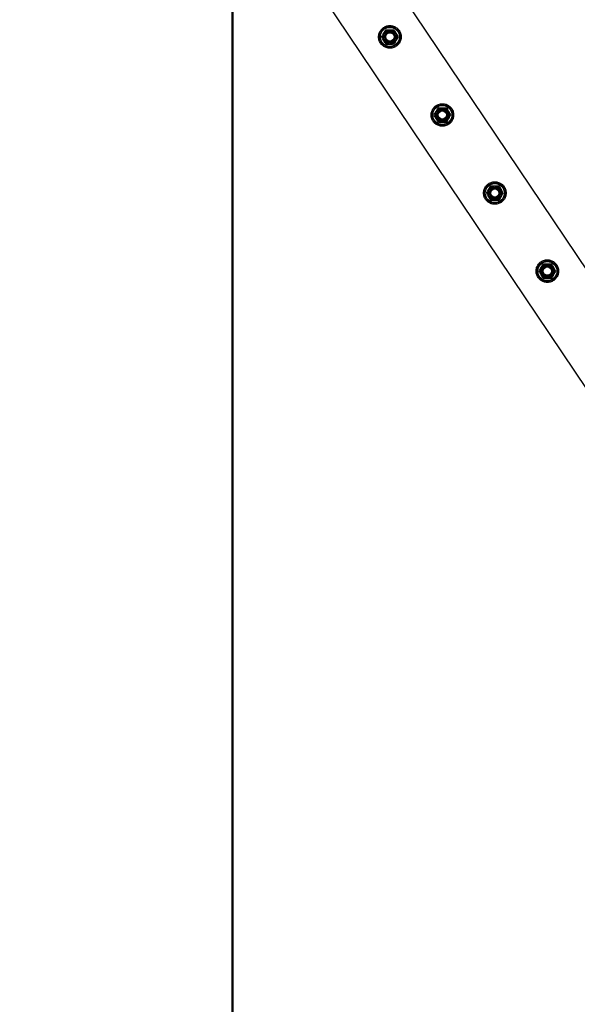
# Paper-space layout 'Sheet1' of a CAD drawing. Units: millimetres. Extents: x 0 to 420, y 0 to 298.
# Drawn here: x 103 to 110, y 125 to 138 of the extents above; entities that cross this region are included whole.
import ezdxf

# ---------------------------------------------------------------- set-up
doc = ezdxf.new("R2010")
doc.units = ezdxf.units.MM
doc.layers.add('LE_NORM', color=179, linetype='Continuous', lineweight=50)
doc.styles.add('SLDTEXTSTYLE0', font='TXT', dxfattribs={"width": 0.605})
doc.dimstyles.new('SLDDIMSTYLE4', dxfattribs={"dimtxt": 3.5, "dimasz": 3, "dimexe": 0, "dimexo": 0.0625, "dimgap": 0.875, "dimtad": 0, "dimtih": 1, "dimtoh": 1, "dimdec": 1, "dimlfac": 100, "dimrnd": 1e-09, "dimzin": 12, "dimdsep": 46, "dimtxsty": 'SLDTEXTSTYLE0', "dimsah": 1, "dimcen": 0.09, "dimadec": 0, "dimazin": 3, "dimtfac": 1, "dimtdec": 1, "dimtofl": 0, "dimtmove": 0, "dimatfit": 3, "dimfxl": 0, "dimfrac": 2, "dimtolj": 1, "dimtzin": 12, "dimarcsym": 0})

# ---------------------------------------------------------------- blocks, each defined once
blk = doc.blocks.new('_D_29')
at = {"layer": 'LE_NORM'}
for p, q in [((105.857, 139.99), (105.857, 101.05)), ((119.814, 103.05), (105.857, 103.05))]:
    blk.add_line(p, q, dxfattribs=at)
blk.add_solid([(105.857, 103.05), (108.857, 102.05), (108.857, 104.05)], dxfattribs=at)
at = {"layer": 'LE_NORM', "insert": (104.068, 86.797), "char_height": 3.5, "attachment_point": 1, "rotation": 90, "style": 'SLDTEXTSTYLE0'}
blk.add_mtext('11395,7', dxfattribs=at)
blk = doc.blocks.new('_D_30')
at = {"layer": 'LE_NORM'}
for p, q in [((99.814, 164.249), (99.814, 101.05)), ((105.857, 103.05), (99.814, 103.05))]:
    blk.add_line(p, q, dxfattribs=at)
blk.add_solid([(99.814, 103.05), (102.814, 102.05), (102.814, 104.05)], dxfattribs=at)
at = {"layer": 'LE_NORM', "insert": (98.025, 90.088), "char_height": 3.5, "attachment_point": 1, "rotation": 90, "style": 'SLDTEXTSTYLE0'}
blk.add_mtext('12000', dxfattribs=at)
blk = doc.blocks.new('_D_31')
at = {"layer": 'LE_NORM'}
for p, q in [((88.607, 111.05), (88.607, 159.325)), ((92.363, 106.05), (88.607, 111.05)), ((92.363, 106.05), (92.363, 101.05)), ((99.814, 103.05), (92.363, 103.05))]:
    blk.add_line(p, q, dxfattribs=at)
blk.add_solid([(92.363, 103.05), (95.363, 102.05), (95.363, 104.05)], dxfattribs=at)
at = {"layer": 'LE_NORM', "insert": (90.574, 86.797), "char_height": 3.5, "attachment_point": 1, "rotation": 90, "style": 'SLDTEXTSTYLE0'}
blk.add_mtext('13120,7', dxfattribs=at)
blk = doc.blocks.new('_D_32')
at = {"layer": 'LE_NORM'}
for p, q in [((86.864, 179.249), (86.864, 101.05)), ((92.363, 103.05), (86.864, 103.05))]:
    blk.add_line(p, q, dxfattribs=at)
blk.add_solid([(86.864, 103.05), (89.864, 102.05), (89.864, 104.05)], dxfattribs=at)
at = {"layer": 'LE_NORM', "insert": (85.075, 90.088), "char_height": 3.5, "attachment_point": 1, "rotation": 90, "style": 'SLDTEXTSTYLE0'}
blk.add_mtext('13295', dxfattribs=at)
blk = doc.blocks.new('_D_46')
at = {"layer": 'LE_NORM'}
for p, q in [((77.309, 140.981), (77.309, 120.239)), ((118.824, 120.239), (75.309, 120.239))]:
    blk.add_line(p, q, dxfattribs=at)
blk.add_solid([(77.309, 120.239), (78.309, 123.239), (76.309, 123.239)], dxfattribs=at)
at = {"layer": 'LE_NORM', "insert": (66.54, 122.029), "char_height": 3.5, "attachment_point": 1, "style": 'SLDTEXTSTYLE0'}
blk.add_mtext('6000', dxfattribs=at)

psp = doc.layouts.new('Sheet1')

# ---------------------------------------------------------------- linework, layer by layer
at = {"color": 7, "linetype": 'Continuous', "lineweight": 25}
for p, q in [((120.1712, 120.5049), (106.2697, 141.1639)), ((105.5005, 140.7148), (119.4335, 120.0088))]:
    psp.add_line(p, q, dxfattribs=at)
for centre, radius in [((107.9509, 137.8694), 0.135), ((107.9509, 137.8694), 0.1267), ((107.9509, 137.8694), 0.095), ((107.9509, 137.8694), 0.0821), ((107.9509, 137.8694), 0.07), ((107.9509, 137.8694), 0.06), ((107.9509, 137.8694), 0.055), ((108.6487, 136.8324), 0.135), ((108.6487, 136.8324), 0.1267), ((108.6487, 136.8324), 0.095), ((108.6487, 136.8324), 0.0821), ((108.6487, 136.8324), 0.07), ((108.6487, 136.8324), 0.06), ((108.6487, 136.8324), 0.055), ((109.3465, 135.7953), 0.135), ((109.3465, 135.7953), 0.1267), ((109.3465, 135.7953), 0.095), ((109.3465, 135.7953), 0.0821), ((109.3465, 135.7953), 0.07), ((109.3465, 135.7953), 0.06), ((109.3465, 135.7953), 0.055), ((110.0444, 134.7582), 0.135), ((110.0444, 134.7582), 0.1267), ((110.0444, 134.7582), 0.095), ((110.0444, 134.7582), 0.0821), ((110.0444, 134.7582), 0.07), ((110.0444, 134.7582), 0.06), ((110.0444, 134.7582), 0.055)]:
    psp.add_circle(centre, radius, dxfattribs=at)
for points, knots in [([(108.0753, 137.9532), (108.0704, 137.9597), (108.0607, 137.9728), (108.0423, 137.9891), (108.0219, 138.0023), (107.9994, 138.0121), (107.9754, 138.0181), (107.9502, 138.0202), (107.9247, 138.0178), (107.8999, 138.0113), (107.8767, 138.0006), (107.8562, 137.9867), (107.8385, 137.9697), (107.8239, 137.9505), (107.8126, 137.9292), (107.8047, 137.906), (107.8007, 137.8814), (107.8007, 137.856), (107.8052, 137.8307), (107.8138, 137.8066), (107.8263, 137.7847), (107.8417, 137.7655), (107.8598, 137.7495), (107.88, 137.7365), (107.9021, 137.7269), (107.9261, 137.7208), (107.9513, 137.7187), (107.9768, 137.7209), (108.0017, 137.7276), (108.0247, 137.7381), (108.0454, 137.7521), (108.0631, 137.7689), (108.0776, 137.7881), (108.0891, 137.8095), (108.0969, 137.8326), (108.1011, 137.8572), (108.101, 137.8826), (108.0966, 137.9077), (108.0882, 137.9317), (108.0796, 137.946), (108.0753, 137.9532)], [0, 0, 0, 0, 0.0257898, 0.0515841, 0.0773273, 0.1030762, 0.1297659, 0.1564543, 0.1838607, 0.2112596, 0.2376806, 0.2640996, 0.2894535, 0.3148121, 0.3405084, 0.3662093, 0.3931533, 0.4200946, 0.4474394, 0.4747758, 0.5008475, 0.5269194, 0.5520628, 0.5772123, 0.6031764, 0.6291434, 0.6564004, 0.6836521, 0.7107281, 0.737798, 0.7635623, 0.7893287, 0.8146648, 0.8400064, 0.8663019, 0.8925991, 0.9199623, 0.9473185, 0.9736617, 1, 1, 1, 1]), ([(107.8412, 137.8679), (107.8455, 137.8757), (107.8543, 137.8914), (107.8634, 137.9076), (107.8679, 137.9158)], [0, 0, 0, 0, 0.49545796, 1, 1, 1, 1]), ([(107.8692, 137.8208), (107.8686, 137.8219), (107.8635, 137.8304), (107.854, 137.8463), (107.8455, 137.8607), (107.8412, 137.8679)], [0, 0, 0, 0, 0.07009183, 0.53078536, 1, 1, 1, 1]), ([(107.8679, 137.9158), (107.8686, 137.9169), (107.8734, 137.9255), (107.8824, 137.9417), (107.8906, 137.9563), (107.8947, 137.9637)], [0, 0, 0, 0, 0.0700918, 0.5307854, 1, 1, 1, 1]), ([(107.8947, 137.9637), (107.8993, 137.9637), (107.9172, 137.964), (107.9358, 137.9642), (107.9496, 137.9644)], [0, 0, 0, 0, 0.2575513, 1, 1, 1, 1]), ([(107.9496, 137.9644), (107.9546, 137.9645), (107.9731, 137.9647), (107.9912, 137.965), (108.0044, 137.9652)], [0, 0, 0, 0, 0.2686336, 1, 1, 1, 1]), ([(108.0044, 137.9652), (108.009, 137.9575), (108.0182, 137.9421), (108.0277, 137.9261), (108.0325, 137.918)], [0, 0, 0, 0, 0.495458, 1, 1, 1, 1]), ([(108.0325, 137.918), (108.0331, 137.9169), (108.0382, 137.9085), (108.0477, 137.8925), (108.0562, 137.8782), (108.0605, 137.8709)], [0, 0, 0, 0, 0.0700918, 0.5307854, 1, 1, 1, 1]), ([(108.0605, 137.8709), (108.0562, 137.8631), (108.0474, 137.8475), (108.0383, 137.8312), (108.0338, 137.8231)], [0, 0, 0, 0, 0.495458, 1, 1, 1, 1]), ([(107.8973, 137.7737), (107.8927, 137.7813), (107.8835, 137.7968), (107.874, 137.8128), (107.8692, 137.8208)], [0, 0, 0, 0, 0.495458, 1, 1, 1, 1]), ([(107.8973, 137.7737), (107.9019, 137.7738), (107.9198, 137.774), (107.9384, 137.7743), (107.9521, 137.7744)], [0, 0, 0, 0, 0.2575513, 1, 1, 1, 1]), ([(107.9521, 137.7744), (107.9571, 137.7745), (107.9757, 137.7748), (107.9938, 137.775), (108.007, 137.7752)], [0, 0, 0, 0, 0.2686336, 1, 1, 1, 1]), ([(108.0338, 137.8231), (108.0331, 137.8219), (108.0283, 137.8133), (108.0193, 137.7971), (108.0111, 137.7825), (108.007, 137.7752)], [0, 0, 0, 0, 0.0700918, 0.5307854, 1, 1, 1, 1]), ([(108.7732, 136.9161), (108.7683, 136.9227), (108.7585, 136.9358), (108.7402, 136.952), (108.7197, 136.9652), (108.6972, 136.975), (108.6732, 136.981), (108.648, 136.9831), (108.6225, 136.9808), (108.5977, 136.9742), (108.5746, 136.9635), (108.554, 136.9496), (108.5364, 136.9327), (108.5217, 136.9135), (108.5105, 136.8921), (108.5025, 136.8689), (108.4985, 136.8444), (108.4986, 136.8189), (108.5031, 136.7936), (108.5117, 136.7695), (108.5242, 136.7476), (108.5396, 136.7285), (108.5576, 136.7124), (108.5778, 136.6994), (108.6, 136.6898), (108.624, 136.6837), (108.6491, 136.6817), (108.6746, 136.6839), (108.6995, 136.6905), (108.7226, 136.701), (108.7432, 136.7151), (108.7609, 136.7318), (108.7755, 136.7511), (108.7869, 136.7724), (108.7948, 136.7955), (108.7989, 136.8202), (108.7988, 136.8456), (108.7944, 136.8707), (108.7861, 136.8947), (108.7775, 136.909), (108.7732, 136.9161)], [0, 0, 0, 0, 0.0257898, 0.0515841, 0.0773273, 0.1030762, 0.1297659, 0.1564543, 0.1838607, 0.2112596, 0.2376806, 0.2640996, 0.2894535, 0.3148121, 0.3405084, 0.3662093, 0.3931533, 0.4200946, 0.4474394, 0.4747758, 0.5008475, 0.5269194, 0.5520628, 0.5772123, 0.6031764, 0.6291434, 0.6564004, 0.6836521, 0.7107281, 0.737798, 0.7635623, 0.7893287, 0.8146648, 0.8400064, 0.8663019, 0.8925991, 0.9199623, 0.9473185, 0.9736617, 1, 1, 1, 1]), ([(108.539, 136.8309), (108.5434, 136.8386), (108.5521, 136.8543), (108.5612, 136.8706), (108.5658, 136.8787)], [0, 0, 0, 0, 0.49545796, 1, 1, 1, 1]), ([(108.5671, 136.7837), (108.5664, 136.7849), (108.5614, 136.7933), (108.5519, 136.8093), (108.5433, 136.8236), (108.539, 136.8309)], [0, 0, 0, 0, 0.07009183, 0.53078536, 1, 1, 1, 1]), ([(108.5658, 136.8787), (108.5664, 136.8799), (108.5712, 136.8885), (108.5803, 136.9047), (108.5885, 136.9192), (108.5926, 136.9266)], [0, 0, 0, 0, 0.0700918, 0.5307854, 1, 1, 1, 1]), ([(108.5926, 136.9266), (108.5972, 136.9267), (108.615, 136.9269), (108.6336, 136.9272), (108.6474, 136.9274)], [0, 0, 0, 0, 0.2575513, 1, 1, 1, 1]), ([(108.6474, 136.9274), (108.6524, 136.9274), (108.671, 136.9277), (108.689, 136.9279), (108.7023, 136.9281)], [0, 0, 0, 0, 0.2686336, 1, 1, 1, 1]), ([(108.7023, 136.9281), (108.7068, 136.9204), (108.716, 136.905), (108.7255, 136.889), (108.7303, 136.881)], [0, 0, 0, 0, 0.495458, 1, 1, 1, 1]), ([(108.7303, 136.881), (108.731, 136.8799), (108.736, 136.8714), (108.7455, 136.8555), (108.7541, 136.8411), (108.7584, 136.8339)], [0, 0, 0, 0, 0.0700918, 0.5307854, 1, 1, 1, 1]), ([(108.7584, 136.8339), (108.754, 136.8261), (108.7453, 136.8104), (108.7362, 136.7942), (108.7316, 136.786)], [0, 0, 0, 0, 0.495458, 1, 1, 1, 1]), ([(108.5952, 136.7366), (108.5906, 136.7443), (108.5814, 136.7597), (108.5719, 136.7757), (108.5671, 136.7837)], [0, 0, 0, 0, 0.495458, 1, 1, 1, 1]), ([(108.5952, 136.7366), (108.5998, 136.7367), (108.6176, 136.7369), (108.6362, 136.7372), (108.65, 136.7374)], [0, 0, 0, 0, 0.2575513, 1, 1, 1, 1]), ([(108.65, 136.7374), (108.655, 136.7374), (108.6735, 136.7377), (108.6916, 136.7379), (108.7048, 136.7381)], [0, 0, 0, 0, 0.2686336, 1, 1, 1, 1]), ([(108.7316, 136.786), (108.731, 136.7848), (108.7262, 136.7763), (108.7171, 136.7601), (108.709, 136.7455), (108.7048, 136.7381)], [0, 0, 0, 0, 0.0700918, 0.5307854, 1, 1, 1, 1]), ([(109.471, 135.879), (109.4661, 135.8856), (109.4563, 135.8987), (109.438, 135.915), (109.4176, 135.9281), (109.3951, 135.9379), (109.3711, 135.944), (109.3459, 135.946), (109.3204, 135.9437), (109.2955, 135.9371), (109.2724, 135.9265), (109.2519, 135.9125), (109.2342, 135.8956), (109.2196, 135.8764), (109.2083, 135.8551), (109.2004, 135.8319), (109.1963, 135.8073), (109.1964, 135.7818), (109.2009, 135.7565), (109.2095, 135.7325), (109.222, 135.7105), (109.2374, 135.6914), (109.2555, 135.6753), (109.2757, 135.6624), (109.2978, 135.6528), (109.3218, 135.6466), (109.3469, 135.6446), (109.3725, 135.6468), (109.3973, 135.6534), (109.4204, 135.6639), (109.4411, 135.678), (109.4588, 135.6948), (109.4733, 135.714), (109.4848, 135.7353), (109.4926, 135.7584), (109.4968, 135.7831), (109.4967, 135.8085), (109.4923, 135.8336), (109.4839, 135.8576), (109.4753, 135.8719), (109.471, 135.879)], [0, 0, 0, 0, 0.0257898, 0.0515841, 0.0773273, 0.1030762, 0.1297659, 0.1564543, 0.1838607, 0.2112596, 0.2376806, 0.2640996, 0.2894535, 0.3148121, 0.3405084, 0.3662093, 0.3931533, 0.4200946, 0.4474394, 0.4747758, 0.5008475, 0.5269194, 0.5520628, 0.5772123, 0.6031764, 0.6291434, 0.6564004, 0.6836521, 0.7107281, 0.737798, 0.7635623, 0.7893287, 0.8146648, 0.8400064, 0.8663019, 0.8925991, 0.9199623, 0.9473185, 0.9736617, 1, 1, 1, 1]), ([(109.2369, 135.7938), (109.2412, 135.8016), (109.25, 135.8173), (109.2591, 135.8335), (109.2636, 135.8417)], [0, 0, 0, 0, 0.49545796, 1, 1, 1, 1]), ([(109.2649, 135.7467), (109.2643, 135.7478), (109.2592, 135.7563), (109.2497, 135.7722), (109.2412, 135.7866), (109.2369, 135.7938)], [0, 0, 0, 0, 0.07009183, 0.53078536, 1, 1, 1, 1]), ([(109.2636, 135.8417), (109.2643, 135.8428), (109.2691, 135.8514), (109.2781, 135.8676), (109.2863, 135.8822), (109.2904, 135.8895)], [0, 0, 0, 0, 0.0700918, 0.5307854, 1, 1, 1, 1]), ([(109.2904, 135.8895), (109.295, 135.8896), (109.3129, 135.8898), (109.3315, 135.8901), (109.3453, 135.8903)], [0, 0, 0, 0, 0.2575513, 1, 1, 1, 1]), ([(109.3453, 135.8903), (109.3502, 135.8904), (109.3688, 135.8906), (109.3869, 135.8908), (109.4001, 135.891)], [0, 0, 0, 0, 0.2686336, 1, 1, 1, 1]), ([(109.4001, 135.891), (109.4047, 135.8834), (109.4139, 135.8679), (109.4234, 135.852), (109.4282, 135.8439)], [0, 0, 0, 0, 0.495458, 1, 1, 1, 1]), ([(109.4282, 135.8439), (109.4288, 135.8428), (109.4339, 135.8343), (109.4434, 135.8184), (109.4519, 135.804), (109.4562, 135.7968)], [0, 0, 0, 0, 0.0700918, 0.5307854, 1, 1, 1, 1]), ([(109.4562, 135.7968), (109.4519, 135.789), (109.4431, 135.7733), (109.434, 135.7571), (109.4295, 135.7489)], [0, 0, 0, 0, 0.495458, 1, 1, 1, 1]), ([(109.293, 135.6996), (109.2884, 135.7072), (109.2792, 135.7227), (109.2697, 135.7386), (109.2649, 135.7467)], [0, 0, 0, 0, 0.495458, 1, 1, 1, 1]), ([(109.293, 135.6996), (109.2976, 135.6996), (109.3155, 135.6999), (109.3341, 135.7001), (109.3478, 135.7003)], [0, 0, 0, 0, 0.2575513, 1, 1, 1, 1]), ([(109.3478, 135.7003), (109.3528, 135.7004), (109.3714, 135.7006), (109.3895, 135.7009), (109.4027, 135.701)], [0, 0, 0, 0, 0.2686336, 1, 1, 1, 1]), ([(109.4295, 135.7489), (109.4288, 135.7478), (109.424, 135.7392), (109.415, 135.723), (109.4068, 135.7084), (109.4027, 135.701)], [0, 0, 0, 0, 0.0700918, 0.5307854, 1, 1, 1, 1]), ([(110.1688, 134.842), (110.164, 134.8485), (110.1542, 134.8616), (110.1358, 134.8779), (110.1154, 134.8911), (110.0929, 134.9009), (110.0689, 134.9069), (110.0437, 134.909), (110.0182, 134.9066), (109.9934, 134.9001), (109.9703, 134.8894), (109.9497, 134.8755), (109.932, 134.8585), (109.9174, 134.8393), (109.9061, 134.818), (109.8982, 134.7948), (109.8942, 134.7702), (109.8943, 134.7448), (109.8988, 134.7195), (109.9074, 134.6954), (109.9199, 134.6734), (109.9353, 134.6543), (109.9533, 134.6383), (109.9735, 134.6253), (109.9957, 134.6157), (110.0197, 134.6096), (110.0448, 134.6075), (110.0703, 134.6097), (110.0952, 134.6163), (110.1183, 134.6269), (110.1389, 134.6409), (110.1566, 134.6577), (110.1712, 134.6769), (110.1826, 134.6983), (110.1905, 134.7214), (110.1946, 134.746), (110.1945, 134.7714), (110.1901, 134.7965), (110.1818, 134.8205), (110.1732, 134.8348), (110.1688, 134.842)], [0, 0, 0, 0, 0.0257898, 0.0515841, 0.0773273, 0.1030762, 0.1297659, 0.1564543, 0.1838607, 0.2112596, 0.2376806, 0.2640996, 0.2894535, 0.3148121, 0.3405084, 0.3662093, 0.3931533, 0.4200946, 0.4474394, 0.4747758, 0.5008475, 0.5269194, 0.5520628, 0.5772123, 0.6031764, 0.6291434, 0.6564004, 0.6836521, 0.7107281, 0.737798, 0.7635623, 0.7893287, 0.8146648, 0.8400064, 0.8663019, 0.8925991, 0.9199623, 0.9473185, 0.9736617, 1, 1, 1, 1]), ([(109.9347, 134.7567), (109.9391, 134.7645), (109.9478, 134.7802), (109.9569, 134.7964), (109.9615, 134.8046)], [0, 0, 0, 0, 0.49545796, 1, 1, 1, 1]), ([(109.9628, 134.7096), (109.9621, 134.7107), (109.9571, 134.7192), (109.9476, 134.7351), (109.939, 134.7495), (109.9347, 134.7567)], [0, 0, 0, 0, 0.07009183, 0.53078536, 1, 1, 1, 1]), ([(109.9615, 134.8046), (109.9621, 134.8057), (109.9669, 134.8143), (109.976, 134.8305), (109.9841, 134.8451), (109.9883, 134.8525)], [0, 0, 0, 0, 0.0700918, 0.5307854, 1, 1, 1, 1]), ([(109.9883, 134.8525), (109.9929, 134.8525), (110.0107, 134.8528), (110.0293, 134.853), (110.0431, 134.8532)], [0, 0, 0, 0, 0.2575513, 1, 1, 1, 1]), ([(110.0431, 134.8532), (110.0481, 134.8533), (110.0667, 134.8535), (110.0847, 134.8538), (110.0979, 134.854)], [0, 0, 0, 0, 0.2686336, 1, 1, 1, 1]), ([(110.0979, 134.854), (110.1025, 134.8463), (110.1117, 134.8309), (110.1212, 134.8149), (110.126, 134.8068)], [0, 0, 0, 0, 0.495458, 1, 1, 1, 1]), ([(110.126, 134.8068), (110.1267, 134.8057), (110.1317, 134.7973), (110.1412, 134.7813), (110.1498, 134.767), (110.1541, 134.7597)], [0, 0, 0, 0, 0.0700918, 0.5307854, 1, 1, 1, 1]), ([(110.1541, 134.7597), (110.1497, 134.7519), (110.141, 134.7363), (110.1319, 134.72), (110.1273, 134.7118)], [0, 0, 0, 0, 0.495458, 1, 1, 1, 1]), ([(109.9908, 134.6625), (109.9863, 134.6701), (109.9771, 134.6856), (109.9676, 134.7016), (109.9628, 134.7096)], [0, 0, 0, 0, 0.495458, 1, 1, 1, 1]), ([(109.9908, 134.6625), (109.9954, 134.6625), (110.0133, 134.6628), (110.0319, 134.663), (110.0457, 134.6632)], [0, 0, 0, 0, 0.2575513, 1, 1, 1, 1]), ([(110.0457, 134.6632), (110.0507, 134.6633), (110.0692, 134.6636), (110.0873, 134.6638), (110.1005, 134.664)], [0, 0, 0, 0, 0.2686336, 1, 1, 1, 1]), ([(110.1273, 134.7118), (110.1267, 134.7107), (110.1219, 134.7021), (110.1128, 134.6859), (110.1046, 134.6713), (110.1005, 134.664)], [0, 0, 0, 0, 0.0700918, 0.5307854, 1, 1, 1, 1])]:
    psp.add_open_spline(points, degree=3, knots=knots, dxfattribs=at)

# ---------------------------------------------------------------- dimensions: what is measured, and where the dimension line sits
at = {"layer": 'LE_NORM'}
for feature_location, offset, dtype, origin, picture, middle in [((119.8142, 120.2393), (-44.5049, 0), 0, (189.8598, 180.2393), '_D_46', (70.9247, 120.2393)), ((86.8642, 180.2393), (0, -79.1894), 1, (219.8142, 171.081), '_D_32', (86.8642, 95.569)), ((88.6074, 160.3154), (3.7558, -59.2655), 1, (219.8142, 171.081), '_D_31', (92.3631, 93.9235)), ((99.8142, 165.2393), (0, -64.1894), 1, (219.8142, 171.081), '_D_30', (99.8142, 95.569)), ((105.8573, 140.9806), (0, -39.9307), 1, (219.8142, 171.081), '_D_29', (105.8573, 93.9235))]:
    dim = psp.add_ordinate_dim(feature_location=feature_location, offset=offset, dtype=dtype, origin=origin, dimstyle='SLDDIMSTYLE4', dxfattribs=at)
    dim.commit()
    dim.dimension.update_dxf_attribs({"geometry": picture, "text_midpoint": middle})

doc.saveas('drawing.dxf')
